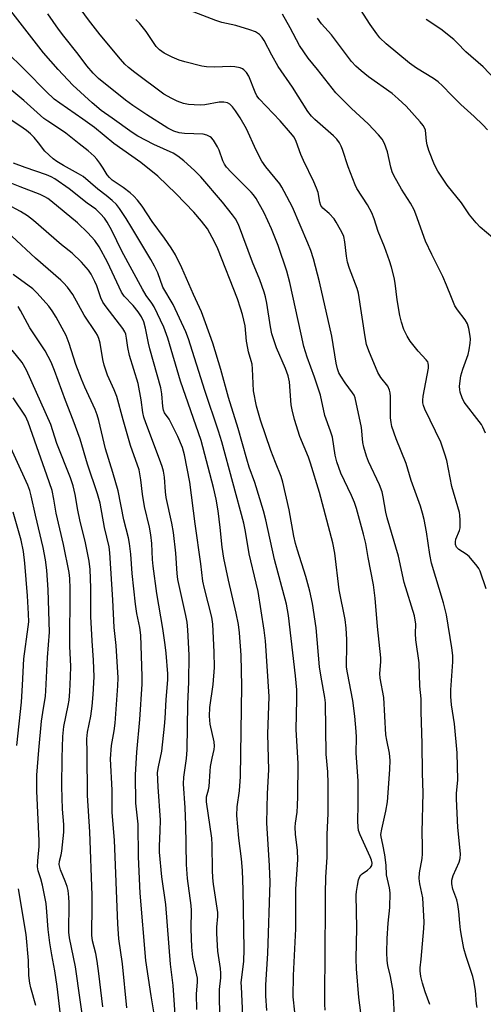
# Model space of a CAD drawing. Units: inches. Extents: x 1279764 to 1285764, y 525451 to 529451.
# Drawn here: x 1281830 to 1281968, y 526080 to 526374 of the extents above; entities that cross this region are included whole.
import ezdxf

# ---------------------------------------------------------------- set-up
doc = ezdxf.new("R2010")
doc.units = ezdxf.units.IN
doc.header["$MEASUREMENT"] = 0
doc.layers.add('Undefined', color=1, linetype='Continuous')

msp = doc.modelspace()

# ---------------------------------------------------------------- linework, layer by layer
at = {"layer": 'Undefined'}
for points, elevation in [([(1281952.2, 526080.2), (1281950.76, 526083.99), (1281949.94, 526086.52), (1281949.49, 526088.5), (1281949.28, 526090.2), (1281949.31, 526091.08), (1281949.61, 526093.7), (1281950.39, 526102.88), (1281950.49, 526104.8), (1281950.08, 526112), (1281949.14, 526116.15), (1281948.94, 526117.77), (1281949.1, 526119.5), (1281949.85, 526123.71), (1281950, 526125.14), (1281950.01, 526127.53), (1281949.89, 526131.6), (1281950.14, 526143.37), (1281949.96, 526149.2), (1281949.89, 526158.05), (1281949.55, 526167.47), (1281949.54, 526171.39), (1281949.16, 526175.19), (1281948.96, 526182.12), (1281948.01, 526189.04), (1281947.91, 526190.93), (1281947.94, 526193.7), (1281947.61, 526196.13), (1281944.47, 526206.06), (1281942.81, 526213.96), (1281939.4, 526225.35), (1281939.03, 526227.06), (1281938.29, 526231.7), (1281937.96, 526233.13), (1281937.18, 526235.19), (1281933.88, 526242.18), (1281933.3, 526243.77), (1281932.46, 526246.47), (1281932.18, 526247.85), (1281931.79, 526252.36), (1281929.88, 526261.18), (1281929.58, 526261.95), (1281929.15, 526262.68), (1281926.91, 526265.7), (1281925.61, 526267.66), (1281925.07, 526268.66), (1281924.62, 526269.89), (1281924.25, 526271.55), (1281922.92, 526279.55), (1281919.31, 526295.84), (1281917.46, 526302.68), (1281916.66, 526305.18), (1281915.8, 526307.36), (1281911.18, 526318.06), (1281908.76, 526322.77), (1281908.05, 526324.07), (1281907.39, 526325.05), (1281903.27, 526330.15), (1281902.07, 526331.83), (1281900.4, 526335.11), (1281897.5, 526341.5), (1281895.61, 526344.75), (1281894.2, 526346.87), (1281893.36, 526348), (1281892.52, 526348.79), (1281891.81, 526349.17), (1281890.75, 526349.38), (1281889.35, 526349.38), (1281885.07, 526348.65), (1281883.92, 526348.54), (1281881.91, 526348.58), (1281880.19, 526348.73), (1281878.75, 526349.05), (1281876.79, 526349.71), (1281875.2, 526350.51), (1281872.88, 526351.83), (1281864.22, 526358.22), (1281862.33, 526359.71), (1281861.22, 526360.71), (1281859.89, 526362.2), (1281853.89, 526369.52), (1281850.43, 526373.98), (1281847.15, 526378.46)], 376), ([(1281969, 526204.21), (1281967.13, 526209.52), (1281966.73, 526210.28), (1281966.24, 526210.98), (1281963.85, 526213.82), (1281963.02, 526214.58), (1281960.8, 526215.92), (1281960.16, 526216.63), (1281959.81, 526217.44), (1281959.77, 526218.23), (1281959.91, 526219.03), (1281960.98, 526221.63), (1281961.18, 526222.43), (1281961.21, 526224.72), (1281961.1, 526226.15), (1281960.96, 526226.97), (1281958.7, 526234.73), (1281957.21, 526242.49), (1281956.68, 526244.43), (1281955.41, 526247.94), (1281950.72, 526257.81), (1281950.3, 526258.88), (1281950.12, 526259.68), (1281950.09, 526260.51), (1281950.22, 526261.66), (1281951.72, 526270.03), (1281951.78, 526270.87), (1281951.69, 526271.52), (1281951.52, 526271.93), (1281951.08, 526272.57), (1281948.65, 526275.13), (1281946.28, 526278.12), (1281945.39, 526279.57), (1281944.42, 526281.6), (1281943.72, 526283.81), (1281943.25, 526285.79), (1281942.47, 526290.41), (1281941.8, 526295.42), (1281941.5, 526297.08), (1281940.73, 526300.15), (1281940.14, 526302.07), (1281938.61, 526306.21), (1281936.77, 526310.85), (1281935.53, 526314.64), (1281934.85, 526316.44), (1281933.61, 526318.77), (1281930.44, 526323.69), (1281929.86, 526324.79), (1281927.86, 526330.12), (1281926.14, 526335.33), (1281925.74, 526336.31), (1281925.24, 526337.24), (1281924.41, 526338.36), (1281923.47, 526339.4), (1281917.86, 526344.19), (1281916.87, 526345.22), (1281915.79, 526346.61), (1281911.17, 526353.86), (1281906.89, 526360.03), (1281905.01, 526363.43), (1281902.76, 526367.81), (1281902.13, 526368.75), (1281901.33, 526369.56), (1281900.17, 526370.37), (1281898.53, 526370.98), (1281894.29, 526372.28), (1281890.12, 526373.17), (1281888.31, 526373.75), (1281874.65, 526379)], 380), ([(1281969.4, 526341.13), (1281967.98, 526342.65), (1281965.39, 526345.14), (1281961.44, 526348.73), (1281958.58, 526351.53), (1281955.91, 526354.29), (1281954.64, 526355.45), (1281953.26, 526356.49), (1281948.17, 526359.58), (1281946.1, 526361.03), (1281939.13, 526366.83), (1281937.29, 526368.61), (1281936.38, 526369.75), (1281934.33, 526372.63), (1281929.66, 526379.95)], 386), ([(1281933.72, 526061.72), (1281931.01, 526082.26), (1281930.31, 526090.87), (1281930.18, 526093.82), (1281930.41, 526103.08), (1281930.2, 526112.79), (1281930.27, 526113.95), (1281930.57, 526115.66), (1281930.94, 526117.35), (1281931.32, 526118.39), (1281931.63, 526118.82), (1281932.02, 526119.18), (1281933.62, 526120.31), (1281934.43, 526121.02), (1281934.83, 526121.64), (1281934.92, 526122.4), (1281934.8, 526123.21), (1281934.42, 526124.29), (1281931.39, 526130.8), (1281930.94, 526132.13), (1281930.75, 526133.24), (1281930.65, 526134.92), (1281930.79, 526139.85), (1281930.77, 526146.96), (1281930.17, 526155.2), (1281930.25, 526159.98), (1281930.21, 526161.66), (1281929.84, 526166.26), (1281929.22, 526170.92), (1281927.58, 526179.14), (1281927.32, 526180.81), (1281927.28, 526182.09), (1281927.41, 526186.49), (1281927.4, 526189.05), (1281927.25, 526192.52), (1281926.96, 526195.02), (1281925.15, 526203.86), (1281923.82, 526214.85), (1281923.26, 526217.94), (1281919.27, 526232.99), (1281916.56, 526241.74), (1281915.94, 526243.53), (1281913.44, 526249.7), (1281911.8, 526254.76), (1281911.1, 526257.64), (1281910.83, 526259.09), (1281910.27, 526265.97), (1281909.91, 526267.78), (1281909.14, 526269.91), (1281906.44, 526276.08), (1281905.05, 526280.33), (1281904.61, 526282.35), (1281903.56, 526289.45), (1281903.17, 526291.34), (1281902.78, 526292.71), (1281901.44, 526296.36), (1281899.27, 526301.66), (1281895.06, 526312.93), (1281894.21, 526314.62), (1281893.35, 526315.8), (1281890.32, 526319.59), (1281883.88, 526327.1), (1281882.02, 526329.05), (1281878.81, 526331.95), (1281877.06, 526333.33), (1281875.65, 526334.21), (1281869.87, 526336.81), (1281865.05, 526339.29), (1281863.39, 526340.39), (1281857.48, 526344.67), (1281854.15, 526346.95), (1281851.5, 526349.19), (1281845.68, 526354.51), (1281841.36, 526359.11), (1281836.98, 526364.09), (1281827.24, 526376.64)], 372), ([(1281941.61, 526076.7), (1281941.45, 526080.68), (1281941.19, 526084.15), (1281940.45, 526088.56), (1281939.68, 526091.87), (1281939.47, 526093.32), (1281939.39, 526095.71), (1281939.47, 526099.85), (1281939.76, 526104.41), (1281940.27, 526109.14), (1281940.29, 526113.54), (1281940.11, 526114.97), (1281939.29, 526118.89), (1281939.12, 526121.75), (1281938.71, 526124.87), (1281938.18, 526127.95), (1281937.64, 526130.17), (1281937.58, 526130.94), (1281937.81, 526132.51), (1281939.05, 526137.9), (1281939.51, 526140.65), (1281939.77, 526143.3), (1281940.27, 526150.36), (1281940.38, 526152.99), (1281940.16, 526155.22), (1281939.33, 526159.03), (1281939.09, 526160.61), (1281938.48, 526171.83), (1281937.31, 526177.54), (1281937.29, 526178.95), (1281937.55, 526182.41), (1281937.52, 526183.59), (1281936.51, 526192.92), (1281935.91, 526201.45), (1281935.38, 526205.45), (1281933.78, 526213.55), (1281933.08, 526217.73), (1281932.42, 526220.5), (1281930.25, 526228.21), (1281929.67, 526230.01), (1281928.83, 526232.03), (1281925.65, 526238.74), (1281924.4, 526242.09), (1281923.96, 526244.11), (1281923.15, 526249.42), (1281922.56, 526251.29), (1281920.85, 526255.95), (1281919.61, 526261.97), (1281917.77, 526267.39), (1281915.56, 526273.28), (1281914.63, 526276.55), (1281913.78, 526280.15), (1281910.43, 526295.63), (1281909.49, 526298.96), (1281906.9, 526306.62), (1281904.98, 526311.63), (1281902.75, 526316.4), (1281900.39, 526320.69), (1281899.62, 526321.75), (1281898.89, 526322.58), (1281892.92, 526328.52), (1281891.58, 526330.03), (1281890.98, 526330.93), (1281890.47, 526331.89), (1281889.31, 526335.08), (1281888.85, 526336.11), (1281887.63, 526338.06), (1281887.1, 526338.72), (1281886.7, 526339.09), (1281885.7, 526339.57), (1281884.59, 526339.82), (1281879.01, 526340.04), (1281877.37, 526340.23), (1281875.86, 526340.74), (1281874.02, 526341.68), (1281867.75, 526345.62), (1281863.57, 526348.44), (1281861.44, 526349.99), (1281853.34, 526356.52), (1281851.76, 526358.03), (1281849.89, 526360.23), (1281847.26, 526363.71), (1281842.99, 526369.13), (1281841.46, 526371.22), (1281838.25, 526375.78)], 374), ([(1281968.75, 526250.64), (1281968, 526252.44), (1281967.59, 526253.19), (1281966.92, 526254.15), (1281962.42, 526259.87), (1281961.76, 526261.16), (1281961.22, 526262.86), (1281961.06, 526263.73), (1281961.04, 526264.59), (1281961.19, 526266.31), (1281961.4, 526267.73), (1281961.97, 526269.72), (1281963.58, 526274.12), (1281963.9, 526275.53), (1281964.18, 526277.54), (1281964.25, 526278.69), (1281964.17, 526279.56), (1281963.77, 526281.88), (1281963.4, 526283.28), (1281962.73, 526284.49), (1281960.4, 526287.43), (1281959.65, 526288.69), (1281958.58, 526291.14), (1281957.14, 526294.82), (1281956.02, 526297.44), (1281952.78, 526303.95), (1281950.92, 526307.92), (1281948.01, 526316), (1281947.46, 526317.33), (1281946.4, 526319.29), (1281943.69, 526323.49), (1281941.39, 526327.49), (1281940.96, 526328.58), (1281940.53, 526330), (1281939.52, 526334.56), (1281938.63, 526337.03), (1281937.95, 526338.37), (1281936.88, 526339.68), (1281933.79, 526342.95), (1281928.81, 526347.52), (1281924.13, 526352.22), (1281918.67, 526359.18), (1281915.89, 526362.53), (1281913.31, 526366.3), (1281910.49, 526371.6), (1281908.21, 526375.68)], 382), ([(1281966.23, 526079.25), (1281966.06, 526080.36), (1281965.78, 526084.36), (1281965.3, 526087.25), (1281964.97, 526088.52), (1281963, 526094.53), (1281962.35, 526096.93), (1281961.69, 526100.16), (1281961.35, 526102.43), (1281961.1, 526104.42), (1281960.85, 526107.98), (1281960.54, 526109.99), (1281960.18, 526111.38), (1281959.01, 526114.55), (1281958.69, 526116.22), (1281958.75, 526117.31), (1281959.13, 526118.63), (1281960.95, 526122.66), (1281961.19, 526123.75), (1281961.27, 526125.16), (1281960.49, 526133.02), (1281960.09, 526141.57), (1281960.09, 526143.29), (1281960.45, 526146.12), (1281960.5, 526147.21), (1281960.29, 526155.24), (1281959.51, 526163.9), (1281958.62, 526169.56), (1281958.43, 526172.11), (1281958.44, 526174.1), (1281959.07, 526182.38), (1281959.06, 526184.3), (1281958.77, 526186.58), (1281957.11, 526196.44), (1281956.23, 526200.02), (1281952.7, 526211.83), (1281952.21, 526214.41), (1281951.21, 526221.22), (1281950.49, 526224.86), (1281950.02, 526226.75), (1281949.34, 526228.88), (1281946.63, 526236.49), (1281945.07, 526241.59), (1281942.11, 526248.95), (1281940.85, 526252.67), (1281940.63, 526253.79), (1281940.48, 526255.21), (1281940.46, 526261.58), (1281940.35, 526262.68), (1281940.17, 526263.49), (1281939.59, 526264.67), (1281937.59, 526267.24), (1281936.65, 526268.73), (1281933.96, 526275.22), (1281933.31, 526277.14), (1281932.84, 526279.39), (1281930.93, 526292.38), (1281930.53, 526293.8), (1281928.24, 526299.75), (1281927.62, 526301.71), (1281927.3, 526303.43), (1281926.84, 526307.77), (1281926.48, 526309.32), (1281926.19, 526310.06), (1281925.52, 526311.35), (1281924.23, 526313.63), (1281923.6, 526314.59), (1281922.13, 526316.24), (1281920.28, 526317.74), (1281919.71, 526318.54), (1281919.35, 526319.61), (1281918.86, 526322.42), (1281918.4, 526323.78), (1281917.59, 526325.64), (1281914.48, 526332.03), (1281913.74, 526333.81), (1281912.33, 526337.66), (1281911.67, 526338.93), (1281910.63, 526340.31), (1281907.49, 526343.8), (1281901.23, 526350.41), (1281900.61, 526351.34), (1281900.08, 526352.37), (1281898.19, 526357.19), (1281897.46, 526358.3), (1281896.74, 526359.05), (1281896.31, 526359.33), (1281895.57, 526359.63), (1281893.98, 526359.98), (1281892.83, 526360.01), (1281887.9, 526359.82), (1281885.58, 526359.94), (1281884.14, 526360.15), (1281879.08, 526361.42), (1281877.42, 526361.91), (1281875.28, 526362.85), (1281872.93, 526364.03), (1281871.52, 526365.07), (1281870.57, 526366.06), (1281867.57, 526370.5), (1281865.58, 526372.98), (1281864.46, 526374.07)], 378), ([(1281970.95, 526308.89), (1281967.19, 526312.07), (1281965.95, 526313.38), (1281964.04, 526315.81), (1281961.57, 526319.37), (1281957.32, 526324.65), (1281954.5, 526328.86), (1281953.58, 526330.72), (1281951.83, 526335.01), (1281951.35, 526336.67), (1281951.12, 526337.79), (1281950.85, 526341.1), (1281950.62, 526341.8), (1281950.21, 526342.48), (1281949.3, 526343.58), (1281945.09, 526348.22), (1281942.76, 526350.43), (1281940.95, 526351.95), (1281933.92, 526357), (1281931.65, 526358.74), (1281930.08, 526360.13), (1281928.76, 526361.59), (1281922.81, 526369.46), (1281919.88, 526372.83), (1281918.71, 526374.47)], 384), ([(1281971.58, 526356.25), (1281968.07, 526359.93), (1281962.88, 526364.41), (1281960.34, 526367.13), (1281959.3, 526368.1), (1281955.4, 526371.15), (1281951.08, 526374.06)], 388), ([(1281920.93, 526078.54), (1281920.88, 526080.28), (1281920.97, 526098.17), (1281921.1, 526106.94), (1281921.07, 526113.29), (1281921.19, 526118.19), (1281921.52, 526124.11), (1281921.59, 526130.9), (1281921.83, 526137.15), (1281921.87, 526146.08), (1281921.7, 526149.63), (1281921.25, 526154.85), (1281921.09, 526170.23), (1281920.88, 526171.82), (1281919.78, 526177.84), (1281919.3, 526180.94), (1281918.23, 526192.6), (1281917.15, 526199.79), (1281916.43, 526203.48), (1281915.21, 526207.92), (1281912.66, 526215.74), (1281912.11, 526217.7), (1281911.61, 526219.93), (1281910.21, 526227.75), (1281908.35, 526236.08), (1281907.83, 526237.71), (1281906.1, 526241.86), (1281904.77, 526245.46), (1281901.63, 526254.56), (1281900.45, 526258.66), (1281899.56, 526263.28), (1281899.28, 526269.84), (1281899.14, 526271.25), (1281898.92, 526272.22), (1281898.1, 526274.87), (1281897.85, 526276.03), (1281897.53, 526278.08), (1281897.07, 526282.65), (1281896.34, 526286.01), (1281895.75, 526287.94), (1281894.78, 526290.72), (1281888.95, 526305.66), (1281887.98, 526307.74), (1281885.82, 526311.63), (1281884.09, 526313.93), (1281881.76, 526316.58), (1281876.48, 526322.08), (1281871.09, 526327.36), (1281865.98, 526331.44), (1281857.94, 526337.07), (1281852.16, 526341.82), (1281848.68, 526344.34), (1281841.81, 526349.09), (1281840.18, 526350.33), (1281837.79, 526352.58), (1281831.74, 526358.75), (1281825.43, 526364.88)], 370), ([(1281911.9, 526077.86), (1281911.44, 526082.48), (1281911.52, 526088.89), (1281912.21, 526102.78), (1281912.16, 526114.56), (1281912.79, 526123.46), (1281912.71, 526126.11), (1281912.11, 526130.98), (1281911.98, 526133.06), (1281912.09, 526134.32), (1281912.6, 526137.58), (1281912.74, 526139.61), (1281912.84, 526142.23), (1281912.92, 526152.07), (1281912.33, 526162.28), (1281912.54, 526171.2), (1281912.46, 526174.05), (1281912.06, 526178.24), (1281910.04, 526196.21), (1281909.38, 526199.59), (1281905.87, 526212.93), (1281903.25, 526224.84), (1281902.58, 526227.51), (1281899.98, 526235.91), (1281898.32, 526240.55), (1281897.55, 526242.94), (1281895.03, 526252.06), (1281892.11, 526261.27), (1281889.85, 526269.67), (1281887.43, 526277.46), (1281885.31, 526283.53), (1281884.07, 526286.81), (1281881.65, 526292.02), (1281878.23, 526299.95), (1281876.32, 526303.83), (1281875, 526305.97), (1281873.04, 526308.86), (1281869.39, 526313.79), (1281866.34, 526318.35), (1281865.01, 526320.14), (1281863.88, 526321.37), (1281862.82, 526322.33), (1281860.73, 526323.92), (1281857.46, 526326.18), (1281856.61, 526326.9), (1281855.97, 526327.73), (1281854.72, 526329.76), (1281853.72, 526331.23), (1281852.84, 526332.42), (1281852.05, 526333.3), (1281850.27, 526334.9), (1281847.56, 526336.95), (1281843.59, 526340.17), (1281841.14, 526341.86), (1281838.22, 526343.72), (1281837.1, 526344.54), (1281831.07, 526349.91), (1281823.96, 526355.74)], 368), ([(1281903.51, 526078.42), (1281903.28, 526082.79), (1281903.26, 526086.02), (1281903.89, 526095.44), (1281904.52, 526116.73), (1281904.39, 526121.58), (1281903.53, 526134.4), (1281903.72, 526143.17), (1281904.18, 526150.22), (1281903.88, 526160.81), (1281904.21, 526172.08), (1281903.18, 526188.74), (1281902.76, 526191.87), (1281900.94, 526203.37), (1281900.4, 526205.89), (1281898.31, 526214.63), (1281897.19, 526221.35), (1281896.69, 526223.8), (1281890.1, 526248.03), (1281889.13, 526251.24), (1281885.04, 526263.36), (1281880.22, 526278.83), (1281879.38, 526280.9), (1281875.61, 526289.05), (1281872.54, 526294.21), (1281871.02, 526298.49), (1281870.09, 526300.46), (1281868.98, 526302.42), (1281863.29, 526311.95), (1281861.6, 526314.7), (1281859.62, 526317.69), (1281858.7, 526318.85), (1281857.42, 526320.05), (1281855.64, 526321.55), (1281853.16, 526323.44), (1281848.78, 526327.19), (1281847.44, 526328.06), (1281842.89, 526330.48), (1281840.98, 526331.69), (1281839.86, 526332.54), (1281837.38, 526334.83), (1281835.48, 526337.31), (1281834.13, 526338.88), (1281833.12, 526339.95), (1281831.9, 526341), (1281829.93, 526342.38), (1281821.21, 526348.04)], 366), ([(1281896.45, 526076.95), (1281895.96, 526085.42), (1281895.94, 526086.78), (1281896.69, 526093.05), (1281896.83, 526096.67), (1281896.49, 526114.42), (1281896.27, 526120.21), (1281896.02, 526123.6), (1281895.23, 526129.81), (1281894.58, 526136.55), (1281894.74, 526139.17), (1281895.4, 526143.92), (1281895.7, 526148.2), (1281896.12, 526175.2), (1281895.89, 526184.45), (1281895.43, 526191.06), (1281895.13, 526193.53), (1281894.46, 526196.98), (1281892.11, 526206.75), (1281890.73, 526213.33), (1281890.21, 526216.68), (1281889.64, 526222.54), (1281889.05, 526227.48), (1281888.44, 526230.93), (1281887.67, 526234.4), (1281883.99, 526248.47), (1281877.8, 526266.19), (1281873.99, 526278.98), (1281872.81, 526282.26), (1281869.95, 526288.31), (1281869.28, 526289.42), (1281867.61, 526291.77), (1281866.45, 526293.63), (1281860.33, 526304.95), (1281857.29, 526311.17), (1281855.91, 526313.64), (1281855.15, 526314.82), (1281854, 526316.08), (1281852.53, 526317.44), (1281849.98, 526319.28), (1281844.58, 526323.59), (1281840.36, 526326.5), (1281839.2, 526327.12), (1281837.87, 526327.69), (1281831.47, 526329.89), (1281828.01, 526331.2)], 364), ([(1281889.55, 526077.01), (1281889.4, 526082.89), (1281889.47, 526084.64), (1281889.82, 526088.14), (1281889.84, 526089.51), (1281889.71, 526090.93), (1281888.99, 526096.1), (1281888.63, 526101.39), (1281888.65, 526103.31), (1281888.95, 526106.44), (1281888.96, 526107.59), (1281887.65, 526116.05), (1281887.43, 526118.02), (1281887.33, 526120.27), (1281887.28, 526127.82), (1281887.13, 526129.81), (1281885.54, 526140.61), (1281885.6, 526142.12), (1281886.18, 526144.21), (1281886.39, 526145.26), (1281886.62, 526149.82), (1281886.77, 526151.22), (1281887.21, 526153.71), (1281887.83, 526156.24), (1281887.95, 526157.27), (1281887.84, 526158.59), (1281886.64, 526163.87), (1281886.44, 526166.19), (1281886.6, 526168.85), (1281887.52, 526175.65), (1281887.93, 526180.77), (1281887.9, 526185.28), (1281887.48, 526193.63), (1281887.13, 526195.75), (1281884.98, 526204.29), (1281884.5, 526206.5), (1281883.87, 526211.7), (1281882.15, 526223.6), (1281880.63, 526236.02), (1281878.98, 526244.2), (1281878.38, 526246.42), (1281877.02, 526249.64), (1281875.24, 526253.27), (1281874.41, 526254.78), (1281873.06, 526256.71), (1281872.73, 526257.47), (1281872.53, 526258.58), (1281872.25, 526262.36), (1281871.96, 526264.13), (1281868.69, 526275.83), (1281868.29, 526277.51), (1281867.42, 526282.02), (1281866.86, 526283.83), (1281866.15, 526285.39), (1281865.17, 526286.89), (1281863.66, 526288.7), (1281861.05, 526291.55), (1281860.2, 526292.68), (1281856.06, 526301.65), (1281853.54, 526306.26), (1281852.29, 526308.09), (1281850.15, 526310.45), (1281847.06, 526313.39), (1281839.19, 526319.99), (1281838.28, 526320.67), (1281837.39, 526321.21), (1281835.97, 526321.85), (1281830.03, 526324.1), (1281825.58, 526325.97)], 362), ([(1281882.68, 526078.68), (1281882.59, 526083.27), (1281882.86, 526086.99), (1281882.84, 526088.09), (1281881.53, 526094.29), (1281881.17, 526097.29), (1281880.98, 526102.74), (1281881.11, 526108.22), (1281880.98, 526109.77), (1281879.92, 526117.82), (1281879.58, 526121.91), (1281879.4, 526133.8), (1281879.19, 526138.83), (1281878.71, 526146.02), (1281878.78, 526148.04), (1281879.58, 526153.58), (1281879.84, 526156.18), (1281880.04, 526169.78), (1281880.33, 526176.49), (1281880.4, 526184.39), (1281880.03, 526192.02), (1281879.81, 526194.29), (1281879.43, 526196.29), (1281876.97, 526206.98), (1281876.8, 526208.83), (1281876.44, 526214.84), (1281875.71, 526220.97), (1281875.25, 526223.76), (1281873.56, 526231.45), (1281873.36, 526233.16), (1281873.04, 526237.55), (1281872.76, 526239.3), (1281872.37, 526240.7), (1281871.6, 526242.88), (1281867.47, 526253.75), (1281866.9, 526255.41), (1281866.61, 526256.79), (1281866.07, 526260.58), (1281865.21, 526265.49), (1281862.62, 526273.84), (1281862.13, 526276.17), (1281861.75, 526279.03), (1281861.51, 526280.18), (1281861.2, 526280.92), (1281860.59, 526281.89), (1281855.64, 526288.35), (1281854.7, 526289.72), (1281854.08, 526291.04), (1281852.84, 526294.59), (1281852.28, 526295.95), (1281851.21, 526298.09), (1281850.38, 526299.26), (1281848.32, 526301.67), (1281845.54, 526304.34), (1281842.33, 526306.81), (1281833.97, 526314.13), (1281832.2, 526315.47), (1281830.13, 526316.75), (1281826.07, 526318.99)], 360), ([(1281876.25, 526077.21), (1281875.58, 526085.84), (1281874.85, 526092.19), (1281873.43, 526110.01), (1281872.28, 526118.31), (1281871.55, 526125.66), (1281871.53, 526127.45), (1281871.79, 526132.01), (1281871.86, 526135.17), (1281871.18, 526145.11), (1281871, 526149.4), (1281871.21, 526151.12), (1281872.2, 526155.73), (1281873.01, 526163.19), (1281873.23, 526165.56), (1281873.51, 526171.22), (1281873.99, 526177.08), (1281874.06, 526178.81), (1281873.51, 526184.97), (1281873.21, 526187.47), (1281872.5, 526192.33), (1281870.73, 526202.84), (1281869.66, 526210.99), (1281869.46, 526212.99), (1281869.23, 526217.75), (1281868.97, 526220.36), (1281868.54, 526222.61), (1281867.1, 526228.8), (1281866.53, 526232.49), (1281866.03, 526236.7), (1281865.46, 526239.72), (1281862.94, 526246.94), (1281860.72, 526254.6), (1281858.81, 526261.64), (1281858.03, 526263.61), (1281856.08, 526267.97), (1281855.08, 526270.99), (1281854.63, 526272.65), (1281853.86, 526277.47), (1281853.51, 526278.86), (1281853.06, 526279.92), (1281852.61, 526280.69), (1281849.09, 526285.89), (1281845.69, 526292.03), (1281844.11, 526294.18), (1281842.97, 526295.54), (1281842.17, 526296.35), (1281834.58, 526302.9), (1281827.54, 526309.42)], 358), ([(1281870.82, 526072.04), (1281869.05, 526082.79), (1281867.52, 526093.34), (1281865.83, 526113.37), (1281865.29, 526124.24), (1281865.15, 526133.96), (1281864.5, 526140.23), (1281864.35, 526148.69), (1281864.77, 526155.5), (1281865.73, 526165.22), (1281866.39, 526175.75), (1281866.43, 526178.07), (1281865.98, 526190.39), (1281865.68, 526192.69), (1281864.82, 526196.85), (1281864.41, 526199.67), (1281863.42, 526208.81), (1281862.98, 526214.51), (1281862.6, 526217.74), (1281862.27, 526219.46), (1281860.87, 526224.83), (1281859.22, 526233.44), (1281857.67, 526238.9), (1281855.42, 526245.96), (1281853.48, 526254.39), (1281852.98, 526256.1), (1281852.34, 526257.74), (1281849.29, 526264.34), (1281848.26, 526266.75), (1281846.6, 526271.16), (1281844.59, 526277.4), (1281843.72, 526279.79), (1281840.78, 526285.26), (1281839.58, 526287.17), (1281838.59, 526288.52), (1281835.06, 526292.42), (1281833.83, 526293.67), (1281827.95, 526298.01)], 356), ([(1281861.77, 526079.23), (1281860.49, 526092.3), (1281859.46, 526099.79), (1281859.11, 526104.3), (1281858.12, 526129.25), (1281857.47, 526137.46), (1281857.47, 526144.1), (1281856.97, 526153.53), (1281857.26, 526157.48), (1281858.07, 526161.86), (1281858.33, 526164.09), (1281859.14, 526175.26), (1281859.22, 526177.65), (1281858.64, 526187.28), (1281858, 526192.72), (1281857.68, 526200.96), (1281856.77, 526214.98), (1281856.59, 526216.69), (1281855.15, 526222.53), (1281853.83, 526229.76), (1281853.07, 526232.51), (1281850.13, 526241.38), (1281847.89, 526248.91), (1281845.85, 526254.5), (1281843.51, 526260.4), (1281840.24, 526269.39), (1281839.22, 526271.85), (1281837.5, 526275.19), (1281832.86, 526282.1), (1281830.15, 526287.29), (1281829.39, 526288.42)], 354), ([(1281854.7, 526079.49), (1281853.48, 526089.45), (1281852.95, 526093.12), (1281852.53, 526095.38), (1281851.53, 526099.22), (1281851.33, 526100.85), (1281851.48, 526109.9), (1281851.46, 526112.81), (1281850.76, 526131.71), (1281850.05, 526142.59), (1281850.01, 526155.42), (1281849.89, 526159.47), (1281850.08, 526161.42), (1281851.05, 526166.23), (1281851.44, 526169.16), (1281851.8, 526172.66), (1281852.12, 526178), (1281851.92, 526182.91), (1281851.51, 526188.66), (1281851.12, 526195.94), (1281851.07, 526204.5), (1281850.84, 526210.01), (1281850.57, 526212.44), (1281849.46, 526217.9), (1281847.77, 526224.79), (1281847.18, 526227.69), (1281846.42, 526232.39), (1281845.83, 526234.89), (1281844.97, 526237.36), (1281840.96, 526247.61), (1281839.12, 526253.24), (1281831.94, 526269.44), (1281830.56, 526271.77), (1281827.57, 526275.46)], 352), ([(1281849.24, 526071.76), (1281846.54, 526091.42), (1281844.67, 526100.09), (1281844.56, 526101.8), (1281844.62, 526110.52), (1281844.52, 526112.25), (1281844.27, 526114.25), (1281844.02, 526115.36), (1281843.47, 526116.99), (1281842, 526120.35), (1281841.64, 526121.96), (1281841.73, 526122.98), (1281842.22, 526124.81), (1281842.45, 526125.96), (1281843.04, 526131.6), (1281842.98, 526133.93), (1281842.67, 526138.45), (1281842.47, 526145.2), (1281842.53, 526153.77), (1281842.73, 526160.14), (1281843.05, 526163.12), (1281844.33, 526169.38), (1281844.6, 526171), (1281844.85, 526173.55), (1281845.06, 526177.93), (1281845.07, 526181.17), (1281844.82, 526186.98), (1281844.94, 526204.34), (1281844.8, 526207.25), (1281844.58, 526209.13), (1281842.95, 526217.45), (1281840.74, 526226.81), (1281840.06, 526230.94), (1281839.51, 526233.5), (1281838, 526238.14), (1281834.95, 526246.53), (1281832.41, 526253.98), (1281831.56, 526255.69), (1281827.95, 526261.17)], 350), ([(1281842.63, 526071.99), (1281841.01, 526085.53), (1281840.32, 526090.2), (1281839.41, 526095), (1281838.86, 526098.59), (1281838.38, 526102.56), (1281838, 526107.85), (1281837.71, 526110.31), (1281836.64, 526115.81), (1281836.16, 526117.67), (1281835.42, 526120.09), (1281835.22, 526121.29), (1281835.26, 526123.06), (1281835.64, 526127.28), (1281835.71, 526129.04), (1281835.01, 526143.88), (1281834.98, 526148.66), (1281835.58, 526156.08), (1281836.39, 526164.71), (1281836.72, 526167.32), (1281837.52, 526172.15), (1281837.7, 526173.8), (1281838.11, 526183.73), (1281838.75, 526191.29), (1281838.35, 526203.92), (1281837.95, 526209.76), (1281837.52, 526212.9), (1281836.89, 526216.54), (1281834.56, 526226.17), (1281833.31, 526231.94), (1281832.85, 526233.58), (1281832.26, 526235.18), (1281824.61, 526251.9)], 348), ([(1281829.03, 526157.49), (1281830.42, 526170.44), (1281830.74, 526175.46), (1281831.06, 526183.31), (1281832.43, 526192.84), (1281832.57, 526194.4), (1281832.52, 526196.78), (1281832.22, 526202.13), (1281831.4, 526211.85), (1281831.01, 526215.39), (1281830.29, 526218.77), (1281827.96, 526227.09)], 346), ([(1281834.69, 526079.91), (1281833.2, 526085.15), (1281832.87, 526086.53), (1281832.62, 526088.84), (1281832.47, 526093.35), (1281831.82, 526101.04), (1281829.54, 526114.68)], 346)]:
    msp.add_lwpolyline(points, dxfattribs=dict(at, elevation=elevation))

doc.saveas('drawing.dxf')
